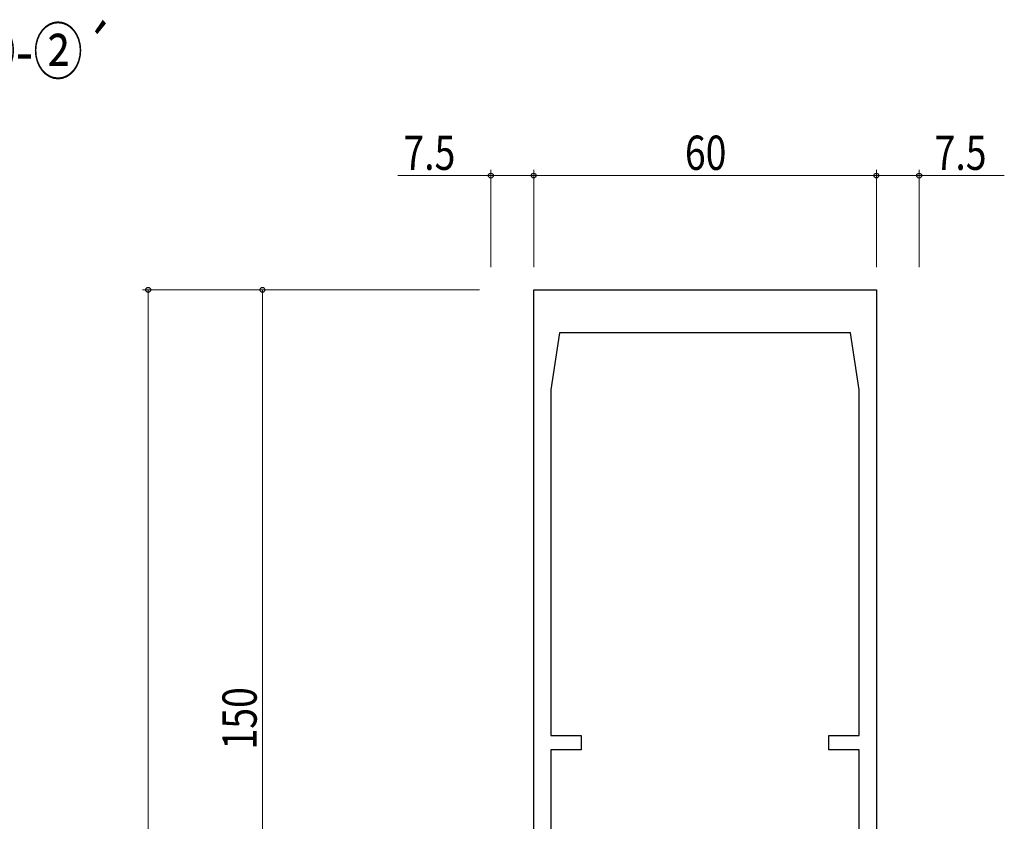
# Model space of a CAD drawing. Extents: x -2 to 1585, y 0 to 1128.
# Drawn here: x 1020 to 1193, y 388 to 528 of the extents above; entities that cross this region are included whole.
import ezdxf

# ---------------------------------------------------------------- set-up
doc = ezdxf.new("R2010")
doc.units = 0
doc.layers.add('USER1', color=3, linetype='CONTINUOUS')
doc.layers.add('YKK_11', color=7, linetype='CONTINUOUS', lineweight=30)
doc.layers.add('YKK_D', color=6, linetype='CONTINUOUS', lineweight=13)
doc.styles.add('text-b', font='extslim2.shx', dxfattribs={"width": 0.8, "bigfont": 'extfont2.shx'})

msp = doc.modelspace()

# ---------------------------------------------------------------- linework, layer by layer
at = {"layer": 'YKK_11', "linetype": 'ByBlock', "lineweight": -2, "ltscale": 0.5}
for p, q in [((1110.37, 330.58), (1110.37, 480.58)), ((1110.37, 480.58), (1170.37, 480.58)), ((1170.37, 480.58), (1170.37, 330.58)), ((1114.87, 473.08), (1113.37, 463.08)), ((1165.87, 473.08), (1114.87, 473.08)), ((1167.37, 463.08), (1165.87, 473.08)), ((1113.37, 463.08), (1113.37, 402.58)), ((1167.37, 402.58), (1167.37, 463.08)), ((1113.37, 402.58), (1118.67, 402.58)), ((1118.67, 402.58), (1118.67, 400.08)), ((1162.07, 400.08), (1162.07, 402.58)), ((1162.07, 402.58), (1167.37, 402.58)), ((1118.67, 400.08), (1113.37, 400.08)), ((1113.37, 400.08), (1113.37, 363.08)), ((1167.37, 400.08), (1162.07, 400.08)), ((1167.37, 363.08), (1167.37, 400.08))]:
    msp.add_line(p, q, dxfattribs=at)
at = {"layer": 'YKK_D', "ltscale": 1.2}
for p, q in [((1102.87, 500.58), (1086.56, 500.58)), ((1102.87, 484.58), (1102.87, 501.58)), ((1110.37, 500.58), (1102.87, 500.58)), ((1110.37, 484.58), (1110.37, 501.58)), ((1110.37, 484.58), (1110.37, 501.58)), ((1110.37, 500.58), (1170.37, 500.58)), ((1170.37, 484.58), (1170.37, 501.58)), ((1170.37, 484.58), (1170.37, 501.58)), ((1170.37, 500.58), (1177.87, 500.58)), ((1177.87, 484.58), (1177.87, 501.58)), ((1177.87, 500.58), (1192.77, 500.58))]:
    msp.add_line(p, q, dxfattribs=at)
at = {"layer": 'YKK_D'}
for p, q in [((1100.87, 480.58), (1041.87, 480.58)), ((1042.87, 480.58), (1042.87, 230.58)), ((1100.87, 480.58), (1061.87, 480.58)), ((1062.87, 330.58), (1062.87, 480.58))]:
    msp.add_line(p, q, dxfattribs=at)
at = {"layer": 'YKK_D', "linetype": 'ByBlock', "lineweight": -2}
for centre in [(1102.87, 500.58), (1110.37, 500.58), (1110.37, 500.58), (1170.37, 500.58), (1170.37, 500.58), (1177.87, 500.58), (1042.87, 480.58), (1062.87, 480.58)]:
    msp.add_circle(centre, 0.425, dxfattribs=at)

# ---------------------------------------------------------------- texts
at = {"layer": 'USER1', "style": 'text-b', "width": 0.8}
msp.add_text('②-②´', height=8, dxfattribs=at).set_placement((1010.96, 518.35))
at = {"layer": 'YKK_D', "style": 'text-b', "width": 0.8}
for s, p in [('7.5', (1087.56, 501.58)), ('60', (1136.85, 501.58)), ('7.5', (1180.57, 501.58))]:
    msp.add_text(s, height=6, dxfattribs=at).set_placement(p)
msp.add_text('150', height=6, rotation=90, dxfattribs=at).set_placement((1061.87, 400.14))

doc.saveas('drawing.dxf')
